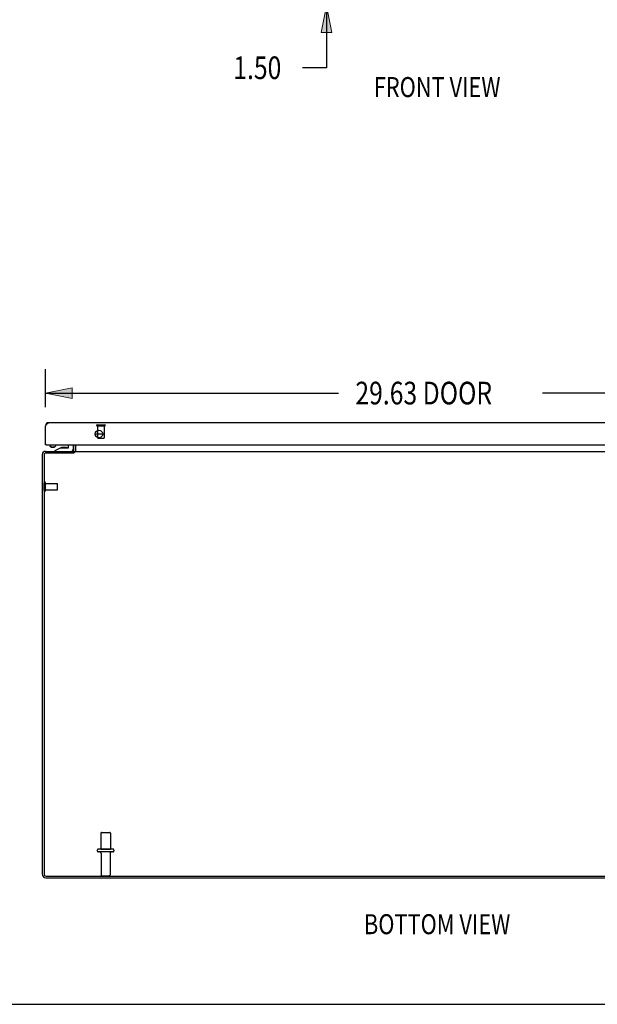
# Model space of a CAD drawing. Units: inches. Extents: x -81 to 89, y -50 to 60.
# Drawn here: x -39 to -17, y -50 to -13 of the extents above; entities that cross this region are included whole.
import ezdxf

# ---------------------------------------------------------------- set-up
doc = ezdxf.new("R2010")
doc.units = ezdxf.units.IN
doc.header["$MEASUREMENT"] = 0
for name, pattern in [('AI-Linetype-1629', [17.4845, 8.74225, -8.74225]), ('AI-Linetype-1630', [17.4845, 8.74225, -8.74225]), ('AI-Linetype-1631', [17.4845, 8.74225, -8.74225]), ('AI-Linetype-1632', [17.4845, 8.74225, -8.74225]), ('AI-Linetype-1633', [17.4845, 8.74225, -8.74225]), ('AI-Linetype-1634', [17.4845, 8.74225, -8.74225]), ('AI-Linetype-1635', [17.4845, 8.74225, -8.74225]), ('AI-Linetype-1636', [17.4845, 8.74225, -8.74225]), ('AI-Linetype-1638', [17.4845, 8.74225, -8.74225]), ('AI-Linetype-1639', [17.4845, 8.74225, -8.74225]), ('AI-Linetype-1640', [17.4845, 8.74225, -8.74225]), ('AI-Linetype-716', [17.4845, 8.74225, -8.74225]), ('AI-Linetype-717', [17.4845, 8.74225, -8.74225]), ('AI-Linetype-718', [17.4845, 8.74225, -8.74225]), ('AI-Linetype-719', [17.4845, 8.74225, -8.74225]), ('AI-Linetype-722', [17.4845, 8.74225, -8.74225]), ('AI-Linetype-724', [17.4845, 8.74225, -8.74225]), ('AI-Linetype-725', [17.4845, 8.74225, -8.74225]), ('AI-Linetype-727', [17.4845, 8.74225, -8.74225]), ('AI-Linetype-728', [17.4845, 8.74225, -8.74225]), ('AI-Linetype-729', [17.4845, 8.74225, -8.74225]), ('AI-Linetype-950', [17.4845, 8.74225, -8.74225]), ('AI-Linetype-951', [17.4845, 8.74225, -8.74225]), ('AI-Linetype-952', [17.4845, 8.74225, -8.74225]), ('AI-Linetype-953', [17.4845, 8.74225, -8.74225]), ('AI-Linetype-954', [17.4845, 8.74225, -8.74225]), ('AI-Linetype-955', [17.4845, 8.74225, -8.74225]), ('AI-Linetype-956', [17.4845, 8.74225, -8.74225]), ('AI-Linetype-957', [17.4845, 8.74225, -8.74225]), ('AI-Linetype-958', [17.4845, 8.74225, -8.74225]), ('AI-Linetype-959', [17.4845, 8.74225, -8.74225]), ('AI-Linetype-960', [17.4845, 8.74225, -8.74225]), ('AI-Linetype-961', [17.4845, 8.74225, -8.74225]), ('AI-Linetype-962', [17.4845, 8.74225, -8.74225]), ('AI-Linetype-963', [17.4845, 8.74225, -8.74225]), ('AI-Linetype-964', [17.4845, 8.74225, -8.74225]), ('AI-Linetype-965', [17.4845, 8.74225, -8.74225])]:
    doc.linetypes.add(name, pattern=pattern)
for name, color, linetype in [('02___PRT_ALL_AXES', 7, 'Continuous'), ('DEFAULT_2', 7, 'Continuous'), ('DIMENSIONS', 7, 'Continuous')]:
    doc.layers.add(name, color=color, linetype=linetype)

# ---------------------------------------------------------------- blocks, each defined once
blk = doc.blocks.new('block 43')
at = {"layer": 'DIMENSIONS', "color": 2, "insert": (-26.503, -26.993), "char_height": 0.85, "attachment_point": 7}
blk.add_mtext('\\fMyriad Pro|b0|i0|c0|p34;\\W0.8;29.63 DOOR', dxfattribs=at)
blk = doc.blocks.new('block 44')
at = {"layer": 'DIMENSIONS', "color": 2, "lineweight": 25}
blk.add_lwpolyline([(-38.126, -27.098), (-38.126, -25.668)], dxfattribs=at)
blk = doc.blocks.new('block 45')
at = {"layer": 'DIMENSIONS', "color": 2, "lineweight": 25}
blk.add_lwpolyline([(-8.501, -27.098), (-8.501, -25.668)], dxfattribs=at)
blk = doc.blocks.new('block 46')
at = {"layer": 'DIMENSIONS', "color": 2, "lineweight": 25}
blk.add_lwpolyline([(-38.126, -26.568), (-27.138, -26.568)], dxfattribs=at)
blk = doc.blocks.new('block 47')
at = {"layer": 'DIMENSIONS', "color": 2, "lineweight": 25}
blk.add_lwpolyline([(-8.501, -26.568), (-19.488, -26.568)], dxfattribs=at)
blk = doc.blocks.new('block 49')
at = {"layer": 'DIMENSIONS'}
h = blk.add_hatch(color=2, dxfattribs=at)
h.dxf.hatch_style = 2
h.paths.add_polyline_path([(-38.126, -26.568), (-37.126, -26.768), (-37.126, -26.368)])
at = {"layer": 'DIMENSIONS', "lineweight": 0}
blk.add_lwpolyline([(-38.126, -26.568), (-37.126, -26.768), (-37.126, -26.368), (-38.126, -26.568)], dxfattribs=at)
blk = doc.blocks.new('block 48')
at = {"layer": 'DIMENSIONS'}
blk.add_blockref('block 49', (0, 0), dxfattribs=at)
blk = doc.blocks.new('block 51')
at = {"layer": 'DIMENSIONS'}
h = blk.add_hatch(color=2, dxfattribs=at)
h.dxf.hatch_style = 2
h.paths.add_polyline_path([(-8.501, -26.568), (-9.501, -26.368), (-9.501, -26.768)])
at = {"layer": 'DIMENSIONS', "lineweight": 0}
blk.add_lwpolyline([(-8.501, -26.568), (-9.501, -26.368), (-9.501, -26.768), (-8.501, -26.568)], dxfattribs=at)
blk = doc.blocks.new('block 50')
at = {"layer": 'DIMENSIONS'}
blk.add_blockref('block 51', (0, 0), dxfattribs=at)
blk = doc.blocks.new('block 42')
at = {"layer": 'DIMENSIONS'}
for name in ['block 44', 'block 45', 'block 43', 'block 48', 'block 46', 'block 47', 'block 50']:
    blk.add_blockref(name, (0, 0), dxfattribs=at)
blk = doc.blocks.new('block 111')
at = {"layer": 'DIMENSIONS', "color": 2, "insert": (-31.085, -14.788), "char_height": 0.85, "attachment_point": 7}
blk.add_mtext('\\fMyriad Pro|b0|i0|c0|p34;\\W0.8;1.50', dxfattribs=at)
blk = doc.blocks.new('block 112')
at = {"layer": 'DIMENSIONS', "color": 2, "lineweight": 25}
blk.add_lwpolyline([(-27.071, -12.036), (-28.488, -12.036)], dxfattribs=at)
blk = doc.blocks.new('block 113')
at = {"layer": 'DIMENSIONS', "color": 2, "lineweight": 25}
blk.add_lwpolyline([(-27.071, -10.536), (-28.488, -10.536)], dxfattribs=at)
blk = doc.blocks.new('block 114')
at = {"layer": 'DIMENSIONS', "color": 2, "lineweight": 25}
blk.add_lwpolyline([(-27.588, -12.036), (-27.588, -14.363)], dxfattribs=at)
blk = doc.blocks.new('block 115')
at = {"layer": 'DIMENSIONS', "color": 2, "lineweight": 25}
blk.add_lwpolyline([(-27.588, -14.363), (-28.491, -14.363)], dxfattribs=at)
blk = doc.blocks.new('block 116')
at = {"layer": 'DIMENSIONS', "color": 2, "lineweight": 25}
blk.add_lwpolyline([(-27.588, -10.536), (-27.588, -8.536)], dxfattribs=at)
blk = doc.blocks.new('block 118')
at = {"layer": 'DIMENSIONS'}
h = blk.add_hatch(color=2, dxfattribs=at)
h.dxf.hatch_style = 2
h.paths.add_polyline_path([(-27.588, -12.036), (-27.788, -13.036), (-27.388, -13.036)])
at = {"layer": 'DIMENSIONS', "lineweight": 0}
blk.add_lwpolyline([(-27.588, -12.036), (-27.788, -13.036), (-27.388, -13.036), (-27.588, -12.036)], dxfattribs=at)
blk = doc.blocks.new('block 117')
at = {"layer": 'DIMENSIONS'}
blk.add_blockref('block 118', (0, 0), dxfattribs=at)
blk = doc.blocks.new('block 120')
at = {"layer": 'DIMENSIONS'}
h = blk.add_hatch(color=2, dxfattribs=at)
h.dxf.hatch_style = 2
h.paths.add_polyline_path([(-27.588, -10.536), (-27.388, -9.536), (-27.788, -9.536)])
at = {"layer": 'DIMENSIONS', "lineweight": 0}
blk.add_lwpolyline([(-27.588, -10.536), (-27.388, -9.536), (-27.788, -9.536), (-27.588, -10.536)], dxfattribs=at)
blk = doc.blocks.new('block 119')
at = {"layer": 'DIMENSIONS'}
blk.add_blockref('block 120', (0, 0), dxfattribs=at)
blk = doc.blocks.new('block 110')
at = {"layer": 'DIMENSIONS'}
for name in ['block 116', 'block 119', 'block 113', 'block 112', 'block 117', 'block 114', 'block 111', 'block 115']:
    blk.add_blockref(name, (0, 0), dxfattribs=at)
blk = doc.blocks.new('block 148')
at = {"layer": 'DIMENSIONS', "color": 2, "insert": (-25.814, -15.463), "char_height": 0.75, "attachment_point": 7}
blk.add_mtext('\\fMyriad Pro|b0|i0|c0|p34;\\W0.8;FRONT VIEW', dxfattribs=at)
blk = doc.blocks.new('block 154')
at = {"layer": 'DIMENSIONS', "color": 2, "insert": (-26.182, -46.869), "char_height": 0.75, "attachment_point": 7}
blk.add_mtext('\\fMyriad Pro|b0|i0|c0|p34;\\W0.8;BOTTOM VIEW', dxfattribs=at)
blk = doc.blocks.new('block 191')
at = {"color": 7, "lineweight": 25}
blk.add_lwpolyline([(-80.75, -49.5), (89.25, -49.5)], dxfattribs=at)
blk = doc.blocks.new('block 657')
at = {"color": 3, "lineweight": 25}
blk.add_lwpolyline([(-38.126, -27.798), (-38.117, -27.785)], dxfattribs=at)
blk = doc.blocks.new('block 658')
at = {"color": 3, "lineweight": 25}
blk.add_lwpolyline([(-38.117, -27.785), (-38.113, -27.778)], dxfattribs=at)
blk = doc.blocks.new('block 659')
at = {"color": 3, "lineweight": 25}
blk.add_lwpolyline([(-38.113, -27.778), (-38.108, -27.771)], dxfattribs=at)
blk = doc.blocks.new('block 660')
at = {"color": 3, "lineweight": 25}
blk.add_lwpolyline([(-38.108, -27.771), (-38.104, -27.765), (-38.102, -27.762), (-38.1, -27.758), (-38.097, -27.755), (-38.095, -27.752), (-38.093, -27.749), (-38.091, -27.746), (-38.089, -27.743), (-38.087, -27.74), (-38.084, -27.737), (-38.082, -27.734), (-38.08, -27.731), (-38.078, -27.729), (-38.076, -27.726), (-38.074, -27.723), (-38.071, -27.721), (-38.069, -27.718), (-38.067, -27.716), (-38.065, -27.713), (-38.063, -27.711), (-38.061, -27.709), (-38.058, -27.707), (-38.056, -27.705), (-38.054, -27.703), (-38.052, -27.701), (-38.05, -27.699), (-38.048, -27.697), (-38.045, -27.695), (-38.043, -27.694), (-38.041, -27.692), (-38.039, -27.691), (-38.037, -27.69), (-38.035, -27.689), (-38.032, -27.687), (-38.03, -27.686), (-38.028, -27.685), (-38.026, -27.685), (-38.024, -27.684), (-38.022, -27.683), (-38.019, -27.683), (-38.017, -27.682), (-38.015, -27.682), (-38.013, -27.682), (-38.011, -27.682), (-38.009, -27.681)], dxfattribs=at)
blk = doc.blocks.new('block 661')
at = {"color": 3, "lineweight": 25}
blk.add_lwpolyline([(-38.251, -28.871), (-38.251, -44.618)], dxfattribs=at)
blk = doc.blocks.new('block 662')
at = {"color": 3, "lineweight": 25}
blk.add_lwpolyline([(-38.188, -28.897), (-38.188, -44.611)], dxfattribs=at)
blk = doc.blocks.new('block 663')
at = {"color": 3, "lineweight": 25}
blk.add_lwpolyline([(-38.126, -28.506), (-38.126, -27.798)], dxfattribs=at)
blk = doc.blocks.new('block 664')
at = {"color": 7, "lineweight": 25}
blk.add_lwpolyline([(-37.959, -28.506), (-37.959, -28.555)], dxfattribs=at)
blk = doc.blocks.new('block 665')
at = {"color": 7, "lineweight": 25}
blk.add_lwpolyline([(-37.766, -28.754), (-37.766, -28.724)], dxfattribs=at)
blk = doc.blocks.new('block 666')
at = {"color": 7, "lineweight": 25}
blk.add_lwpolyline([(-37.763, -28.506), (-37.763, -28.555)], dxfattribs=at)
blk = doc.blocks.new('block 667')
at = {"color": 7, "lineweight": 25}
blk.add_lwpolyline([(-37.763, -28.555), (-37.763, -28.561), (-37.765, -28.566), (-37.769, -28.572), (-37.774, -28.578), (-37.781, -28.583)], dxfattribs=at)
blk = doc.blocks.new('block 668')
at = {"color": 7, "lineweight": 25}
blk.add_lwpolyline([(-37.268, -28.609), (-37.268, -28.506)], dxfattribs=at)
blk = doc.blocks.new('block 669')
at = {"color": 7, "lineweight": 25}
blk.add_lwpolyline([(-37.098, -28.506), (-37.098, -28.694)], dxfattribs=at)
blk = doc.blocks.new('block 670')
at = {"color": 7, "lineweight": 25}
blk.add_lwpolyline([(-37.076, -28.817), (-37.076, -28.754)], dxfattribs=at)
blk = doc.blocks.new('block 671')
at = {"color": 3, "lineweight": 25}
blk.add_lwpolyline([(-37.076, -28.712), (-37.076, -28.506)], dxfattribs=at)
blk = doc.blocks.new('block 672')
at = {"color": 3, "lineweight": 25}
blk.add_lwpolyline([(-37.049, -28.754), (-37.049, -28.792)], dxfattribs=at)
blk = doc.blocks.new('block 673')
at = {"color": 7, "lineweight": 25}
blk.add_lwpolyline([(-37.001, -28.712), (-37.001, -28.506)], dxfattribs=at)
blk = doc.blocks.new('block 674')
at = {"color": 3, "lineweight": 25}
blk.add_lwpolyline([(-36.999, -28.748), (-36.999, -28.506)], dxfattribs=at)
blk = doc.blocks.new('block 675')
at = {"color": 3, "lineweight": 25}
blk.add_lwpolyline([(-37.049, -28.792), (-37.05, -28.794), (-37.051, -28.795), (-37.053, -28.797), (-37.054, -28.798), (-37.055, -28.799), (-37.056, -28.801), (-37.058, -28.802), (-37.059, -28.803)], dxfattribs=at)
blk = doc.blocks.new('block 676')
at = {"color": 3, "lineweight": 25}
blk.add_lwpolyline([(-37.072, -28.816), (-37.074, -28.817)], dxfattribs=at)
blk = doc.blocks.new('block 677')
at = {"color": 3, "lineweight": 25}
blk.add_lwpolyline([(-37.069, -28.813), (-37.072, -28.816)], dxfattribs=at)
blk = doc.blocks.new('block 678')
at = {"color": 3, "lineweight": 25}
blk.add_lwpolyline([(-37.067, -28.811), (-37.069, -28.813)], dxfattribs=at)
blk = doc.blocks.new('block 679')
at = {"color": 3, "lineweight": 25}
blk.add_lwpolyline([(-37.059, -28.803), (-37.061, -28.806)], dxfattribs=at)
blk = doc.blocks.new('block 680')
at = {"color": 3, "lineweight": 25}
blk.add_lwpolyline([(-37.061, -28.806), (-37.067, -28.811)], dxfattribs=at)
blk = doc.blocks.new('block 681')
at = {"color": 7, "lineweight": 25}
blk.add_lwpolyline([(-37.801, -28.597), (-37.781, -28.583)], dxfattribs=at)
blk = doc.blocks.new('block 682')
at = {"color": 7, "lineweight": 25}
blk.add_lwpolyline([(-37.781, -28.583), (-37.787, -28.587), (-37.796, -28.591), (-37.805, -28.595)], dxfattribs=at)
blk = doc.blocks.new('block 683')
at = {"color": 7, "lineweight": 25}
blk.add_lwpolyline([(-37.801, -28.597), (-37.806, -28.601), (-37.812, -28.604), (-37.819, -28.606), (-37.827, -28.609), (-37.835, -28.611), (-37.843, -28.612), (-37.852, -28.613), (-37.861, -28.613)], dxfattribs=at)
blk = doc.blocks.new('block 684')
at = {"color": 7, "lineweight": 25}
blk.add_lwpolyline([(-37.766, -28.724), (-37.573, -28.624)], dxfattribs=at)
blk = doc.blocks.new('block 685')
at = {"color": 3, "lineweight": 25}
blk.add_lwpolyline([(-37.095, -28.748), (-37.094, -28.747), (-37.094, -28.747), (-37.093, -28.747), (-37.092, -28.747), (-37.091, -28.748), (-37.089, -28.748), (-37.088, -28.749), (-37.087, -28.75)], dxfattribs=at)
blk = doc.blocks.new('block 686')
at = {"color": 3, "lineweight": 25}
blk.add_lwpolyline([(-37.006, -28.748), (-37.007, -28.748), (-37.008, -28.749), (-37.01, -28.75), (-37.011, -28.75), (-37.012, -28.751), (-37.014, -28.752), (-37.015, -28.753), (-37.016, -28.753)], dxfattribs=at)
blk = doc.blocks.new('block 687')
at = {"color": 7, "lineweight": 25}
blk.add_lwpolyline([(-37.805, -28.595), (-37.815, -28.598), (-37.826, -28.601), (-37.837, -28.602), (-37.849, -28.603), (-37.861, -28.604)], dxfattribs=at)
blk = doc.blocks.new('block 688')
at = {"color": 3, "lineweight": 25}
blk.add_lwpolyline([(-38.115, -44.754), (-8.387, -44.754)], dxfattribs=at)
blk = doc.blocks.new('block 689')
at = {"color": 3, "lineweight": 25}
blk.add_lwpolyline([(-38.108, -44.691), (-8.394, -44.691)], dxfattribs=at)
blk = doc.blocks.new('block 690')
at = {"color": 7, "lineweight": 25}
blk.add_lwpolyline([(-37.059, -28.803), (-37.076, -28.777)], dxfattribs=at)
blk = doc.blocks.new('block 691')
at = {"color": 7, "lineweight": 25}
blk.add_lwpolyline([(-37.941, -28.583), (-37.947, -28.578), (-37.952, -28.572), (-37.956, -28.566), (-37.958, -28.561), (-37.959, -28.555)], dxfattribs=at)
blk = doc.blocks.new('block 692')
at = {"color": 7, "lineweight": 25}
blk.add_lwpolyline([(-37.92, -28.597), (-37.941, -28.583)], dxfattribs=at)
blk = doc.blocks.new('block 693')
at = {"color": 3, "lineweight": 25}
blk.add_lwpolyline([(-37.087, -28.75), (-37.084, -28.751), (-37.083, -28.752), (-37.081, -28.753), (-37.08, -28.754), (-37.078, -28.754), (-37.077, -28.754), (-37.076, -28.754)], dxfattribs=at)
blk = doc.blocks.new('block 694')
at = {"color": 7, "lineweight": 25}
blk.add_lwpolyline([(-37.916, -28.595), (-37.925, -28.591), (-37.934, -28.587), (-37.941, -28.583)], dxfattribs=at)
blk = doc.blocks.new('block 697')
at = {"color": 3, "lineweight": 25}
blk.add_lwpolyline([(-36.999, -28.748), (-37, -28.747), (-37.001, -28.747), (-37.002, -28.747), (-37.003, -28.747), (-37.004, -28.747), (-37.006, -28.748)], dxfattribs=at)
blk = doc.blocks.new('block 700')
at = {"color": 7, "lineweight": 25}
blk.add_lwpolyline([(-38.124, -27.777), (-38.113, -27.779)], dxfattribs=at)
blk = doc.blocks.new('block 702')
at = {"color": 3, "lineweight": 25}
blk.add_lwpolyline([(-37.074, -28.817), (-38.108, -28.817)], dxfattribs=at)
blk = doc.blocks.new('block 703')
at = {"color": 3, "lineweight": 25}
blk.add_lwpolyline([(-38.134, -28.754), (-37.076, -28.754)], dxfattribs=at)
blk = doc.blocks.new('block 704')
at = {"color": 3, "lineweight": 25}
blk.add_lwpolyline([(-37.049, -28.754), (-9.453, -28.754)], dxfattribs=at)
blk = doc.blocks.new('block 706')
at = {"color": 7, "lineweight": 25}
blk.add_lwpolyline([(-37.573, -28.624), (-37.283, -28.624)], dxfattribs=at)
blk = doc.blocks.new('block 707')
at = {"color": 7, "lineweight": 25}
blk.add_lwpolyline([(-38.111, -28.506), (-38.126, -28.506)], dxfattribs=at)
blk = doc.blocks.new('block 708')
at = {"color": 3, "lineweight": 25}
blk.add_lwpolyline([(-38.111, -28.506), (-8.516, -28.506)], dxfattribs=at)
blk = doc.blocks.new('block 711')
at = {"color": 7, "lineweight": 25}
blk.add_lwpolyline([(-38.126, -28.503), (-38.121, -28.503)], dxfattribs=at)
blk = doc.blocks.new('block 712')
at = {"color": 7, "lineweight": 25}
blk.add_lwpolyline([(-37.368, -28.608), (-37.508, -28.608)], dxfattribs=at)
blk = doc.blocks.new('block 713')
at = {"color": 7, "lineweight": 25}
blk.add_lwpolyline([(-37.861, -28.604), (-37.872, -28.603), (-37.884, -28.602), (-37.895, -28.601), (-37.906, -28.598), (-37.916, -28.595)], dxfattribs=at)
blk = doc.blocks.new('block 714')
at = {"color": 7, "lineweight": 25}
blk.add_lwpolyline([(-37.861, -28.613), (-37.869, -28.613), (-37.878, -28.612), (-37.886, -28.611), (-37.894, -28.609), (-37.902, -28.606), (-37.909, -28.604), (-37.915, -28.601), (-37.92, -28.597)], dxfattribs=at)
blk = doc.blocks.new('block 716')
at = {"color": 7, "lineweight": 25}
blk.add_lwpolyline([(-35.985, -28.106), (-36.266, -28.106)], dxfattribs=at)
blk = doc.blocks.new('block 717')
at = {"color": 3, "lineweight": 25}
blk.add_lwpolyline([(-8.618, -27.681), (-38.009, -27.681)], dxfattribs=at)
blk = doc.blocks.new('block 860')
at = {"color": 3, "lineweight": 25}
blk.add_open_spline([(-38.251, -44.618), (-38.251, -44.694), (-38.19, -44.754), (-38.115, -44.754)], degree=3, dxfattribs=at)
blk = doc.blocks.new('block 861')
at = {"color": 3, "lineweight": 25}
blk.add_open_spline([(-38.188, -44.611), (-38.188, -44.656), (-38.152, -44.691), (-38.108, -44.691)], degree=3, dxfattribs=at)
blk = doc.blocks.new('block 862')
at = {"color": 3, "lineweight": 25}
blk.add_open_spline([(-35.985, -28.103), (-35.985, -28.026), (-36.048, -27.963), (-36.126, -27.963), (-36.203, -27.963), (-36.266, -28.026), (-36.266, -28.103), (-36.266, -28.181), (-36.203, -28.244), (-36.126, -28.244), (-36.048, -28.244), (-35.985, -28.181), (-35.985, -28.103), (-35.985, -28.103), (-35.985, -28.103), (-35.985, -28.103)], degree=3, knots=[0, 0, 0, 0, 1, 1, 1, 2, 2, 2, 3, 3, 3, 4, 4, 4, 5, 5, 5, 5], dxfattribs=at)
blk = doc.blocks.new('block 863')
at = {"color": 7, "lineweight": 25}
blk.add_open_spline([(-37.006, -28.748), (-37.003, -28.737), (-37.001, -28.725), (-37.001, -28.712)], degree=3, dxfattribs=at)
blk = doc.blocks.new('block 864')
at = {"color": 3, "lineweight": 25}
blk.add_open_spline([(-38.009, -27.681), (-38.073, -27.681), (-38.126, -27.734), (-38.126, -27.798)], degree=3, dxfattribs=at)
blk = doc.blocks.new('block 865')
at = {"color": 3, "lineweight": 25}
blk.add_open_spline([(-38.134, -28.754), (-38.198, -28.754), (-38.251, -28.807), (-38.251, -28.871)], degree=3, dxfattribs=at)
blk = doc.blocks.new('block 866')
at = {"color": 7, "lineweight": 25}
blk.add_open_spline([(-37.316, -28.624), (-37.331, -28.614), (-37.349, -28.608), (-37.368, -28.608)], degree=3, dxfattribs=at)
blk = doc.blocks.new('block 867')
at = {"color": 7, "lineweight": 25}
blk.add_open_spline([(-37.508, -28.608), (-37.526, -28.608), (-37.544, -28.614), (-37.559, -28.624)], degree=3, dxfattribs=at)
blk = doc.blocks.new('block 868')
at = {"color": 3, "lineweight": 25}
blk.add_open_spline([(-38.108, -28.817), (-38.152, -28.817), (-38.188, -28.853), (-38.188, -28.897)], degree=3, dxfattribs=at)
blk = doc.blocks.new('block 869')
at = {"color": 7, "lineweight": 25}
blk.add_open_spline([(-37.158, -28.754), (-37.124, -28.754), (-37.098, -28.728), (-37.098, -28.694)], degree=3, dxfattribs=at)
blk = doc.blocks.new('block 870')
at = {"color": 3, "lineweight": 25}
blk.add_open_spline([(-37.118, -28.754), (-37.094, -28.754), (-37.076, -28.736), (-37.076, -28.712)], degree=3, dxfattribs=at)
blk = doc.blocks.new('block 871')
at = {"color": 7, "lineweight": 25}
blk.add_open_spline([(-37.283, -28.624), (-37.274, -28.624), (-37.268, -28.618), (-37.268, -28.609)], degree=3, dxfattribs=at)
blk = doc.blocks.new('block 872')
at = {"color": 3, "lineweight": 25}
blk.add_open_spline([(-38.126, -28.491), (-38.126, -28.5), (-38.119, -28.506), (-38.111, -28.506)], degree=3, dxfattribs=at)
blk = doc.blocks.new('block 1597')
at = {"layer": 'DEFAULT_2', "color": 253, "linetype": 'AI-Linetype-716', "lineweight": 25}
blk.add_lwpolyline([(-38.176, -30.221), (-38.176, -29.937)], dxfattribs=at)
blk = doc.blocks.new('block 1598')
at = {"layer": 'DEFAULT_2', "color": 253, "linetype": 'AI-Linetype-717', "lineweight": 25}
blk.add_lwpolyline([(-38.133, -30.221), (-38.133, -29.937)], dxfattribs=at)
blk = doc.blocks.new('block 1599')
at = {"layer": 'DEFAULT_2', "color": 253, "linetype": 'AI-Linetype-718', "lineweight": 25}
blk.add_lwpolyline([(-37.676, -30.193), (-37.676, -29.965)], dxfattribs=at)
blk = doc.blocks.new('block 1600')
at = {"layer": 'DEFAULT_2', "color": 253, "linetype": 'AI-Linetype-719', "lineweight": 25}
blk.add_lwpolyline([(-36.012, -44.679), (-35.74, -44.679)], dxfattribs=at)
blk = doc.blocks.new('block 1603')
at = {"layer": 'DEFAULT_2', "color": 253, "linetype": 'AI-Linetype-722', "lineweight": 25}
blk.add_lwpolyline([(-35.611, -43.785), (-36.14, -43.785)], dxfattribs=at)
blk = doc.blocks.new('block 1605')
at = {"layer": 'DEFAULT_2', "color": 253, "linetype": 'AI-Linetype-724', "lineweight": 25}
blk.add_lwpolyline([(-35.611, -43.679), (-36.14, -43.679)], dxfattribs=at)
blk = doc.blocks.new('block 1606')
at = {"layer": 'DEFAULT_2', "color": 253, "linetype": 'AI-Linetype-725', "lineweight": 25}
blk.add_lwpolyline([(-36.029, -43.054), (-35.723, -43.054)], dxfattribs=at)
blk = doc.blocks.new('block 1608')
at = {"layer": 'DEFAULT_2', "color": 253, "linetype": 'AI-Linetype-727', "lineweight": 25}
blk.add_lwpolyline([(-36.165, -28.256), (-35.937, -28.256)], dxfattribs=at)
blk = doc.blocks.new('block 1609')
at = {"layer": 'DEFAULT_2', "color": 253, "linetype": 'AI-Linetype-728', "lineweight": 25}
blk.add_lwpolyline([(-36.193, -27.799), (-35.909, -27.799)], dxfattribs=at)
blk = doc.blocks.new('block 1610')
at = {"layer": 'DEFAULT_2', "color": 253, "linetype": 'AI-Linetype-729', "lineweight": 25}
blk.add_lwpolyline([(-36.193, -27.756), (-35.909, -27.756)], dxfattribs=at)
blk = doc.blocks.new('block 1831')
at = {"layer": 'DEFAULT_2', "color": 253, "linetype": 'AI-Linetype-950', "lineweight": 25}
blk.add_open_spline([(-36.042, -43.848), (-36.042, -43.813), (-36.07, -43.785), (-36.104, -43.785)], degree=3, dxfattribs=at)
blk = doc.blocks.new('block 1832')
at = {"layer": 'DEFAULT_2', "color": 253, "linetype": 'AI-Linetype-951', "lineweight": 25}
blk.add_open_spline([(-35.647, -43.785), (-35.682, -43.785), (-35.71, -43.813), (-35.71, -43.848)], degree=3, dxfattribs=at)
blk = doc.blocks.new('block 1833')
at = {"layer": 'DEFAULT_2', "color": 253, "linetype": 'AI-Linetype-952', "lineweight": 25}
blk.add_open_spline([(-36.14, -43.679), (-36.169, -43.679), (-36.193, -43.703), (-36.193, -43.732), (-36.193, -43.762), (-36.169, -43.785), (-36.14, -43.785)], degree=3, knots=[0, 0, 0, 0, 1, 1, 1, 2, 2, 2, 2], dxfattribs=at)
blk = doc.blocks.new('block 1834')
at = {"layer": 'DEFAULT_2', "color": 253, "linetype": 'AI-Linetype-953', "lineweight": 25}
blk.add_open_spline([(-35.611, -43.785), (-35.582, -43.785), (-35.558, -43.762), (-35.558, -43.732), (-35.558, -43.703), (-35.582, -43.679), (-35.611, -43.679)], degree=3, knots=[0, 0, 0, 0, 1, 1, 1, 2, 2, 2, 2], dxfattribs=at)
blk = doc.blocks.new('block 1835')
at = {"layer": 'DEFAULT_2', "color": 253, "linetype": 'AI-Linetype-954', "lineweight": 25}
blk.add_open_spline([(-36.042, -44.649), (-36.042, -44.666), (-36.028, -44.679), (-36.012, -44.679)], degree=3, dxfattribs=at)
blk = doc.blocks.new('block 1836')
at = {"layer": 'DEFAULT_2', "color": 253, "linetype": 'AI-Linetype-955', "lineweight": 25}
blk.add_open_spline([(-35.74, -44.679), (-35.723, -44.679), (-35.71, -44.666), (-35.71, -44.649)], degree=3, dxfattribs=at)
blk = doc.blocks.new('block 1837')
at = {"layer": 'DEFAULT_2', "color": 253, "linetype": 'AI-Linetype-956', "lineweight": 25}
blk.add_open_spline([(-36.029, -43.054), (-36.045, -43.054), (-36.059, -43.068), (-36.059, -43.084)], degree=3, dxfattribs=at)
blk = doc.blocks.new('block 1838')
at = {"layer": 'DEFAULT_2', "color": 253, "linetype": 'AI-Linetype-957', "lineweight": 25}
blk.add_open_spline([(-35.693, -43.084), (-35.693, -43.068), (-35.706, -43.054), (-35.723, -43.054)], degree=3, dxfattribs=at)
blk = doc.blocks.new('block 1839')
at = {"layer": 'DEFAULT_2', "color": 253, "linetype": 'AI-Linetype-958', "lineweight": 25}
blk.add_open_spline([(-38.176, -30.221), (-38.176, -30.233), (-38.166, -30.243), (-38.154, -30.243), (-38.142, -30.243), (-38.133, -30.233), (-38.133, -30.221)], degree=3, knots=[0, 0, 0, 0, 1, 1, 1, 2, 2, 2, 2], dxfattribs=at)
blk = doc.blocks.new('block 1840')
at = {"layer": 'DEFAULT_2', "color": 253, "linetype": 'AI-Linetype-959', "lineweight": 25}
blk.add_open_spline([(-38.133, -29.937), (-38.133, -29.926), (-38.142, -29.916), (-38.154, -29.916), (-38.166, -29.916), (-38.176, -29.926), (-38.176, -29.937)], degree=3, knots=[0, 0, 0, 0, 1, 1, 1, 2, 2, 2, 2], dxfattribs=at)
blk = doc.blocks.new('block 1841')
at = {"layer": 'DEFAULT_2', "color": 253, "linetype": 'AI-Linetype-960', "lineweight": 25}
blk.add_open_spline([(-36.193, -27.756), (-36.204, -27.756), (-36.214, -27.766), (-36.214, -27.778), (-36.214, -27.79), (-36.204, -27.799), (-36.193, -27.799)], degree=3, knots=[0, 0, 0, 0, 1, 1, 1, 2, 2, 2, 2], dxfattribs=at)
blk = doc.blocks.new('block 1842')
at = {"layer": 'DEFAULT_2', "color": 253, "linetype": 'AI-Linetype-961', "lineweight": 25}
blk.add_open_spline([(-35.909, -27.799), (-35.897, -27.799), (-35.887, -27.79), (-35.887, -27.778), (-35.887, -27.766), (-35.897, -27.756), (-35.909, -27.756)], degree=3, knots=[0, 0, 0, 0, 1, 1, 1, 2, 2, 2, 2], dxfattribs=at)
blk = doc.blocks.new('block 1843')
at = {"layer": 'DEFAULT_2', "color": 253, "linetype": 'AI-Linetype-962', "lineweight": 25}
blk.add_open_spline([(-37.686, -30.203), (-37.68, -30.203), (-37.676, -30.199), (-37.676, -30.193)], degree=3, dxfattribs=at)
blk = doc.blocks.new('block 1844')
at = {"layer": 'DEFAULT_2', "color": 253, "linetype": 'AI-Linetype-963', "lineweight": 25}
blk.add_open_spline([(-37.676, -29.965), (-37.676, -29.96), (-37.68, -29.955), (-37.686, -29.955)], degree=3, dxfattribs=at)
blk = doc.blocks.new('block 1845')
at = {"layer": 'DEFAULT_2', "color": 253, "linetype": 'AI-Linetype-964', "lineweight": 25}
blk.add_open_spline([(-36.175, -28.246), (-36.175, -28.252), (-36.17, -28.256), (-36.165, -28.256)], degree=3, dxfattribs=at)
blk = doc.blocks.new('block 1846')
at = {"layer": 'DEFAULT_2', "color": 253, "linetype": 'AI-Linetype-965', "lineweight": 25}
blk.add_open_spline([(-35.937, -28.256), (-35.931, -28.256), (-35.927, -28.252), (-35.927, -28.246)], degree=3, dxfattribs=at)
blk = doc.blocks.new('block 2510')
at = {"layer": '02___PRT_ALL_AXES', "color": 253, "linetype": 'AI-Linetype-1629', "lineweight": 25}
blk.add_lwpolyline([(-38.133, -30.203), (-38.133, -29.955)], dxfattribs=at)
blk = doc.blocks.new('block 2511')
at = {"layer": '02___PRT_ALL_AXES', "color": 253, "linetype": 'AI-Linetype-1630', "lineweight": 25}
blk.add_lwpolyline([(-36.175, -27.799), (-36.175, -28.246)], dxfattribs=at)
blk = doc.blocks.new('block 2512')
at = {"layer": '02___PRT_ALL_AXES', "color": 253, "linetype": 'AI-Linetype-1631', "lineweight": 25}
blk.add_lwpolyline([(-36.059, -43.084), (-36.059, -43.679)], dxfattribs=at)
blk = doc.blocks.new('block 2513')
at = {"layer": '02___PRT_ALL_AXES', "color": 253, "linetype": 'AI-Linetype-1632', "lineweight": 25}
blk.add_lwpolyline([(-36.042, -43.848), (-36.042, -44.649)], dxfattribs=at)
blk = doc.blocks.new('block 2514')
at = {"layer": '02___PRT_ALL_AXES', "color": 253, "linetype": 'AI-Linetype-1633', "lineweight": 25}
blk.add_lwpolyline([(-35.927, -27.799), (-35.927, -28.246)], dxfattribs=at)
blk = doc.blocks.new('block 2515')
at = {"layer": '02___PRT_ALL_AXES', "color": 253, "linetype": 'AI-Linetype-1634', "lineweight": 25}
blk.add_lwpolyline([(-35.71, -43.848), (-35.71, -44.649)], dxfattribs=at)
blk = doc.blocks.new('block 2516')
at = {"layer": '02___PRT_ALL_AXES', "color": 253, "linetype": 'AI-Linetype-1635', "lineweight": 25}
blk.add_lwpolyline([(-35.693, -43.084), (-35.693, -43.679)], dxfattribs=at)
blk = doc.blocks.new('block 2517')
at = {"layer": '02___PRT_ALL_AXES', "color": 253, "linetype": 'AI-Linetype-1636', "lineweight": 25}
blk.add_lwpolyline([(-36.059, -43.679), (-35.693, -43.679)], dxfattribs=at)
blk = doc.blocks.new('block 2519')
at = {"layer": '02___PRT_ALL_AXES', "color": 253, "linetype": 'AI-Linetype-1638', "lineweight": 25}
blk.add_lwpolyline([(-38.133, -30.203), (-37.686, -30.203)], dxfattribs=at)
blk = doc.blocks.new('block 2520')
at = {"layer": '02___PRT_ALL_AXES', "color": 253, "linetype": 'AI-Linetype-1639', "lineweight": 25}
blk.add_lwpolyline([(-38.133, -29.955), (-37.686, -29.955)], dxfattribs=at)
blk = doc.blocks.new('block 2521')
at = {"layer": '02___PRT_ALL_AXES', "color": 253, "linetype": 'AI-Linetype-1640', "lineweight": 25}
blk.add_lwpolyline([(-36.175, -27.799), (-35.927, -27.799)], dxfattribs=at)

msp = doc.modelspace()

# ---------------------------------------------------------------- block references
for name in ['block 864', 'block 660', 'block 717', 'block 657', 'block 663', 'block 700', 'block 658', 'block 659', 'block 862', 'block 716', 'block 865', 'block 703', 'block 872', 'block 711', 'block 707', 'block 708', 'block 664', 'block 691', 'block 692', 'block 694', 'block 714', 'block 713', 'block 687', 'block 683', 'block 682', 'block 681', 'block 667', 'block 684', 'block 665', 'block 666', 'block 706', 'block 867', 'block 712', 'block 866', 'block 871', 'block 668', 'block 869', 'block 870', 'block 669', 'block 685', 'block 693', 'block 671', 'block 670', 'block 690', 'block 677', 'block 678', 'block 680', 'block 679', 'block 675', 'block 672', 'block 704', 'block 686', 'block 863', 'block 697', 'block 673', 'block 674', 'block 661', 'block 868', 'block 662', 'block 702', 'block 676', 'block 860', 'block 861', 'block 689', 'block 688', 'block 191']:
    msp.add_blockref(name, (0, 0))
at = {"layer": '02___PRT_ALL_AXES'}
for name in ['block 2511', 'block 2521', 'block 2514', 'block 2510', 'block 2520', 'block 2519', 'block 2512', 'block 2516', 'block 2517', 'block 2513', 'block 2515']:
    msp.add_blockref(name, (0, 0), dxfattribs=at)
at = {"layer": 'DEFAULT_2'}
for name in ['block 1841', 'block 1610', 'block 1609', 'block 1842', 'block 1845', 'block 1608', 'block 1846', 'block 1840', 'block 1597', 'block 1839', 'block 1598', 'block 1844', 'block 1843', 'block 1599', 'block 1837', 'block 1606', 'block 1838', 'block 1833', 'block 1605', 'block 1603', 'block 1831', 'block 1832', 'block 1834', 'block 1835', 'block 1600', 'block 1836']:
    msp.add_blockref(name, (0, 0), dxfattribs=at)
at = {"layer": 'DIMENSIONS'}
for name in ['block 110', 'block 148', 'block 42', 'block 154']:
    msp.add_blockref(name, (0, 0), dxfattribs=at)

doc.saveas('drawing.dxf')
